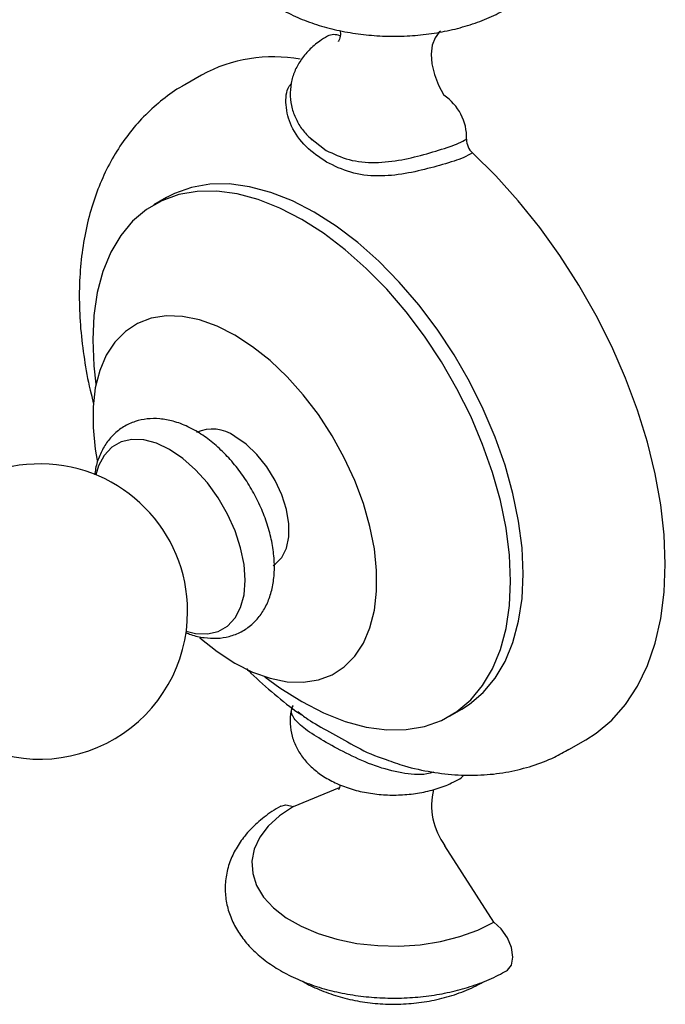
# Model space of a CAD drawing. Units: millimetres. Extents: x 5 to 995, y 5 to 995.
# Drawn here: x 851 to 906, y 714 to 798 of the extents above; entities that cross this region are included whole.
import ezdxf

# ---------------------------------------------------------------- set-up
doc = ezdxf.new("R2010")
doc.units = ezdxf.units.MM

msp = doc.modelspace()

# ---------------------------------------------------------------- linework, layer by layer
at = {"color": 7, "linetype": 'Continuous', "lineweight": 25}
for p, q in [((866.663, 792.929), (865.249, 792.113)), ((875.744, 787.709), (877.202, 786.551)), ((863.695, 782.556), (862.635, 781.943)), ((874.795, 739.036), (875.098, 738.804)), ((887.633, 738.641), (888.693, 739.253)), ((897.746, 735.819), (899.161, 736.636)), ((874.427, 731.002), (878.33, 732.597)), ((891.397, 721.205), (887.256, 727.679))]:
    msp.add_line(p, q, dxfattribs=at)
at = {"color": 7, "linetype": 'Continuous', "lineweight": 25, "flags": 128}
for points in [[(886.866, 796.641), (886.776, 796.563), (886.413, 796.085), (886.182, 795.458), (886.095, 794.709), (886.154, 793.873), (886.357, 792.985), (886.696, 792.085), (887.155, 791.213)], [(899.161, 736.636), (900.046, 737.206), (901.37, 738.317), (902.539, 739.648), (903.546, 741.188), (904.382, 742.924), (905.039, 744.841), (905.512, 746.924), (905.797, 749.155), (905.893, 751.516), (905.797, 753.987), (905.512, 756.548), (905.039, 759.177), (904.382, 761.853), (903.546, 764.553), (902.539, 767.255), (901.37, 769.937), (900.046, 772.576), (898.581, 775.15), (896.985, 777.637), (895.273, 780.019), (893.458, 782.273), (891.555, 784.382), (889.58, 786.329)], [(876.194, 781.318), (874.347, 782.273), (872.519, 782.994), (870.732, 783.472), (869.004, 783.704), (867.356, 783.686), (865.804, 783.418), (864.366, 782.903), (863.695, 782.556)], [(875.134, 780.706), (873.286, 781.661), (871.458, 782.381), (869.671, 782.86), (867.944, 783.092), (866.295, 783.073), (864.743, 782.805), (863.305, 782.291), (861.997, 781.535), (860.832, 780.547), (859.824, 779.337), (858.984, 777.918), (858.321, 776.306), (857.842, 774.519), (857.553, 772.575), (857.456, 770.497), (857.553, 768.308), (857.73, 766.756)], [(888.693, 739.253), (889.332, 739.661), (890.496, 740.65), (891.504, 741.86), (892.344, 743.279), (893.007, 744.891), (893.486, 746.678), (893.775, 748.622), (893.872, 750.699), (893.775, 752.889), (893.486, 755.167), (893.007, 757.507), (892.344, 759.885), (891.504, 762.273), (890.496, 764.647), (889.332, 766.98), (888.023, 769.246), (886.585, 771.421), (885.033, 773.481), (883.385, 775.402), (881.657, 777.165), (879.87, 778.75), (878.042, 780.139), (876.194, 781.318)], [(872.029, 741.989), (873.286, 741.057), (875.134, 739.879), (876.982, 738.924), (878.809, 738.203), (880.596, 737.724), (882.324, 737.493), (883.973, 737.511), (885.524, 737.779), (886.962, 738.293), (888.271, 739.049), (889.435, 740.037), (890.443, 741.248), (891.283, 742.666), (891.946, 744.278), (892.425, 746.066), (892.715, 748.009), (892.811, 750.087), (892.715, 752.277), (892.425, 754.554), (891.946, 756.895), (891.283, 759.272), (890.443, 761.661), (889.435, 764.035), (888.271, 766.368), (886.962, 768.634), (885.524, 770.809), (883.973, 772.868), (882.324, 774.79), (880.596, 776.553), (878.809, 778.138), (876.982, 779.527), (875.134, 780.706), (875.134, 780.706)], [(869.477, 770.908), (867.97, 771.668), (866.487, 772.197), (865.052, 772.488), (863.686, 772.534), (862.411, 772.336), (861.248, 771.896), (860.215, 771.222), (859.327, 770.324), (858.6, 769.216), (858.044, 767.916), (857.669, 766.444), (857.48, 764.824), (857.48, 763.081), (857.669, 761.242), (857.837, 760.282)], [(866.513, 745.285), (867.97, 744.125), (869.477, 743.145), (870.984, 742.385), (872.466, 741.856), (873.902, 741.566), (875.268, 741.519), (876.543, 741.718), (877.706, 742.157), (878.739, 742.831), (879.626, 743.729), (880.354, 744.837), (880.909, 746.137), (881.285, 747.609), (881.474, 749.229), (881.474, 750.972), (881.285, 752.811), (880.909, 754.716), (880.354, 756.658), (879.626, 758.605), (878.739, 760.528), (877.706, 762.395), (876.543, 764.178), (875.268, 765.848), (873.902, 767.378), (872.466, 768.746), (870.984, 769.929), (869.477, 770.908), (869.477, 770.908)], [(863.961, 761.222), (862.852, 761.751), (861.776, 762.039), (860.766, 762.078), (859.854, 761.867), (859.066, 761.412), (858.427, 760.727), (857.956, 759.833), (857.729, 759.071)], [(872.727, 751.397), (872.893, 751.503), (873.457, 752.075), (873.848, 752.863), (874.048, 753.833), (874.048, 754.943), (873.848, 756.143), (873.457, 757.382), (872.893, 758.606), (872.179, 759.761), (871.346, 760.796), (870.433, 761.666), (869.477, 762.334)], [(865.372, 745.831), (866.147, 745.646), (867.157, 745.607), (868.069, 745.818), (868.857, 746.273), (869.496, 746.958), (869.967, 747.852), (870.255, 748.928), (870.352, 750.153), (870.255, 751.491), (869.967, 752.9), (869.496, 754.337), (868.857, 755.76), (868.069, 757.124), (867.157, 758.389), (866.147, 759.515), (865.071, 760.469), (863.961, 761.222)], [(888.512, 733.347), (888.617, 733.418), (888.821, 733.63)], [(873.357, 731.031), (873.806, 731.148), (874.427, 731.002)], [(874.427, 731.002), (873.257, 730.218), (872.303, 729.341), (871.585, 728.392), (871.121, 727.392), (870.92, 726.363), (870.987, 725.328), (871.321, 724.311), (871.913, 723.334), (872.751, 722.418), (873.816, 721.585), (875.085, 720.853), (876.528, 720.238), (878.113, 719.754), (879.806, 719.413), (881.568, 719.22), (883.361, 719.181), (885.143, 719.297), (886.875, 719.565), (888.519, 719.979), (890.038, 720.53), (891.397, 721.205)], [(892.468, 717.095), (892.532, 717.136), (892.87, 717.578), (892.988, 718.246), (892.87, 719.049), (892.532, 719.882), (892.018, 720.634), (891.397, 721.205)]]:
    msp.add_lwpolyline(points, dxfattribs=at)
at = {"color": 7, "linetype": 'Continuous', "lineweight": 25}
for centre, radius, start, end in [((877.873, 795.088), 1.261, 67.28339, 116.43956), ((872.725, 781.785), 12.686, 79.61149, 118.54539), ((884.814, 787.639), 4.272, 358.10174, 56.77644), ((890.592, 787.448), 1.509, 178.12795, 227.89551), ((867.577, 759.717), 3.234, 54.01716, 114.67238), ((852.985, 747.506), 12.5, 0, 178.66506), ((852.985, 747.506), 12.5, 241.32956, 0), ((891.825, 731.086), 5.7, 166.23518, 216.70668)]:
    msp.add_arc(centre, radius, start, end, dxfattribs=at)
for points, knots in [([(873.356, 812.47), (873.105, 812.318), (872.386, 811.884), (871.332, 811.061), (870.319, 810.005), (869.555, 808.893), (869.012, 807.728), (868.695, 806.49), (868.627, 805.211), (868.807, 803.966), (869.216, 802.776), (869.841, 801.65), (870.677, 800.593), (871.722, 799.615), (872.967, 798.731), (874.392, 797.959), (875.968, 797.316), (877.66, 796.813), (879.436, 796.456), (881.266, 796.248), (883.121, 796.189), (884.973, 796.281), (886.793, 796.523), (888.554, 796.914), (890.228, 797.452), (891.524, 798.012), (892.236, 798.406), (892.467, 798.534)], [0, 0, 0, 0, 0.023738, 0.0679, 0.111953, 0.150649, 0.188078, 0.228165, 0.266945, 0.304982, 0.342869, 0.381295, 0.420845, 0.461793, 0.504006, 0.547034, 0.590373, 0.633645, 0.676767, 0.719754, 0.762666, 0.805586, 0.848582, 0.891736, 0.935139, 0.978867, 1, 1, 1, 1]), ([(877.312, 796.218), (877.093, 796.083), (876.526, 795.735), (875.744, 795.065), (875.027, 794.201), (874.514, 793.258), (874.203, 792.229), (874.124, 791.149), (874.293, 790.073), (874.683, 789.079), (875.253, 788.172), (875.767, 787.664), (876.026, 787.408)], [0, 0, 0, 0, 0.070677, 0.182209, 0.288141, 0.389352, 0.487619, 0.593508, 0.695633, 0.795967, 0.897249, 1, 1, 1, 1]), ([(878.381, 796.695), (878.394, 796.624), (878.439, 796.383), (878.358, 795.984), (878.234, 795.767), (878.244, 795.78), (878.247, 795.784)], [0, 0, 0, 0, 0.172105, 0.588131, 0.87697, 1, 1, 1, 1]), ([(865.253, 792.097), (865.168, 792.054), (864.504, 791.714), (863.376, 790.877), (861.904, 789.596), (860.601, 788.121), (859.457, 786.491), (858.48, 784.702), (857.674, 782.762), (857.045, 780.676), (856.601, 778.452), (856.348, 776.105), (856.292, 773.655), (856.43, 771.126), (856.774, 768.546), (857.145, 766.539), (857.458, 765.396), (857.531, 765.128)], [0, 0, 0, 0, 0.010044, 0.078714, 0.147135, 0.215805, 0.285263, 0.355996, 0.428392, 0.502678, 0.578859, 0.656693, 0.735747, 0.815516, 0.895527, 0.975428, 1, 1, 1, 1]), ([(877.232, 785.555), (876.627, 785.964), (875.421, 786.778), (874.177, 788.517), (873.731, 790.335), (873.815, 791.656), (874.187, 792.127), (874.243, 792.198)], [0, 0, 0, 0, 0.258952, 0.516291, 0.748065, 0.96193, 1, 1, 1, 1]), ([(887.686, 786.875), (887.932, 786.964), (888.426, 787.142), (888.864, 787.379), (889.084, 787.498)], [0, 0, 0, 0, 0.497302, 1, 1, 1, 1]), ([(877.202, 786.551), (877.827, 786.254), (879.076, 785.66), (881.284, 785.443), (883.549, 785.704), (885.759, 786.255), (887.043, 786.668), (887.686, 786.875)], [0, 0, 0, 0, 0.214328, 0.428447, 0.625439, 0.812627, 1, 1, 1, 1]), ([(889.58, 786.329), (889.338, 786.198), (888.852, 785.934), (888.304, 785.738), (888.028, 785.64)], [0, 0, 0, 0, 0.497425, 1, 1, 1, 1]), ([(888.028, 785.64), (887.381, 785.447), (886.072, 785.057), (883.808, 784.521), (881.48, 784.3), (879.214, 784.589), (877.894, 785.232), (877.232, 785.555)], [0, 0, 0, 0, 0.178736, 0.361327, 0.559208, 0.778915, 1, 1, 1, 1]), ([(865.351, 745.732), (865.483, 745.673), (865.985, 745.447), (866.867, 745.272), (867.96, 745.205), (869.03, 745.368), (870.034, 745.756), (870.925, 746.371), (871.65, 747.158), (872.206, 748.094), (872.595, 749.166), (872.811, 750.37), (872.845, 751.688), (872.692, 753.089), (872.356, 754.529), (871.85, 755.968), (871.19, 757.372), (870.393, 758.71), (869.474, 759.954), (868.451, 761.076), (867.344, 762.046), (866.349, 762.718), (865.319, 763.259), (864.305, 763.64), (863.146, 763.853), (862.065, 763.847), (861.022, 763.626), (860.052, 763.179), (859.205, 762.516), (858.523, 761.689), (858.018, 760.714), (857.717, 759.835), (857.649, 759.257), (857.628, 759.077)], [0, 0, 0, 0, 0.011989, 0.0456, 0.077812, 0.108824, 0.142094, 0.174201, 0.205836, 0.237757, 0.270742, 0.305185, 0.340922, 0.377381, 0.413942, 0.450372, 0.486675, 0.522939, 0.559274, 0.595772, 0.632564, 0.669508, 0.689736, 0.727261, 0.760472, 0.792292, 0.823048, 0.855926, 0.887843, 0.919465, 0.951601, 0.984951, 1, 1, 1, 1]), ([(870.464, 742.678), (870.589, 742.55), (871.349, 741.77), (872.835, 740.504), (874.255, 739.332), (875.026, 738.821), (875.084, 738.782)], [0, 0, 0, 0, 0.0860271, 0.5237485, 0.9641722, 1, 1, 1, 1]), ([(874.374, 739.54), (874.327, 739.4), (874.165, 738.908), (874.132, 738.017), (874.291, 736.945), (874.682, 735.948), (875.264, 735.042), (876.032, 734.227), (876.983, 733.51), (878.112, 732.905), (879.391, 732.435), (880.776, 732.116), (882.219, 731.959), (883.681, 731.963), (885.128, 732.129), (886.527, 732.463), (887.657, 732.884), (888.284, 733.224), (888.511, 733.347)], [0, 0, 0, 0, 0.024778, 0.08719, 0.147384, 0.206523, 0.26622, 0.328057, 0.393129, 0.461491, 0.531946, 0.602762, 0.673331, 0.7438, 0.814583, 0.886044, 0.958722, 1, 1, 1, 1]), ([(877.202, 736.421), (876.642, 736.757), (875.523, 737.428), (874.53, 738.331), (874.161, 738.989), (874.361, 739.425), (874.41, 739.53)], [0, 0, 0, 0, 0.311383, 0.622464, 0.908659, 1, 1, 1, 1]), ([(875.098, 738.804), (875.227, 738.702), (875.749, 738.288), (876.595, 737.811), (877.232, 737.452)], [0, 0, 0, 0, 0.247301, 1, 1, 1, 1]), ([(877.232, 737.452), (877.896, 737.081), (879.222, 736.343), (880.969, 735.386), (882.053, 735.057), (882.284, 734.987)], [0, 0, 0, 0, 0.441887, 0.881021, 1, 1, 1, 1]), ([(886.309, 733.905), (886.114, 733.85), (885.269, 733.613), (883.542, 733.796), (881.286, 734.399), (879.076, 735.386), (877.827, 736.076), (877.202, 736.421)], [0, 0, 0, 0, 0.064808, 0.280229, 0.506931, 0.753346, 1, 1, 1, 1]), ([(882.279, 734.97), (882.796, 734.785), (884.064, 734.332), (886.102, 733.892), (888.352, 733.629), (890.542, 733.637), (892.646, 733.896), (894.639, 734.406), (896.35, 735.049), (897.337, 735.614), (897.745, 735.847)], [0, 0, 0, 0, 0.099173, 0.243267, 0.384291, 0.521503, 0.65472, 0.784287, 0.910901, 1, 1, 1, 1]), ([(878.37, 732.843), (878.361, 732.758), (878.338, 732.548), (878.232, 732.397), (878.243, 732.409), (878.247, 732.412)], [0, 0, 0, 0, 0.3244, 0.798191, 1, 1, 1, 1]), ([(873.356, 731.03), (873.105, 730.879), (872.386, 730.444), (871.332, 729.621), (870.319, 728.565), (869.555, 727.453), (869.012, 726.288), (868.695, 725.05), (868.627, 723.771), (868.807, 722.527), (869.216, 721.336), (869.841, 720.21), (870.677, 719.153), (871.722, 718.175), (872.967, 717.291), (874.392, 716.519), (875.968, 715.876), (877.66, 715.373), (879.436, 715.016), (881.266, 714.808), (883.121, 714.749), (884.973, 714.842), (886.793, 715.084), (888.554, 715.474), (890.228, 716.013), (891.524, 716.572), (892.236, 716.966), (892.467, 717.095)], [0, 0, 0, 0, 0.023738, 0.0679, 0.111953, 0.150649, 0.188078, 0.228165, 0.266945, 0.304982, 0.342869, 0.381295, 0.420845, 0.461793, 0.504006, 0.547034, 0.590373, 0.633645, 0.676767, 0.719754, 0.762666, 0.805586, 0.848582, 0.891736, 0.935139, 0.978867, 1, 1, 1, 1]), ([(875.214, 716.215), (875.216, 716.215), (875.647, 715.922), (876.635, 715.479), (878.174, 714.901), (879.837, 714.508), (881.56, 714.283), (883.313, 714.235), (885.068, 714.364), (886.802, 714.676), (888.492, 715.182), (889.722, 715.716), (890.378, 716.083), (890.526, 716.167)], [0, 0, 0, 0, 0.000277, 0.102096, 0.207267, 0.313928, 0.420664, 0.527398, 0.634684, 0.743169, 0.853689, 0.966907, 1, 1, 1, 1])]:
    msp.add_open_spline(points, degree=3, knots=knots, dxfattribs=at)

doc.saveas('drawing.dxf')
